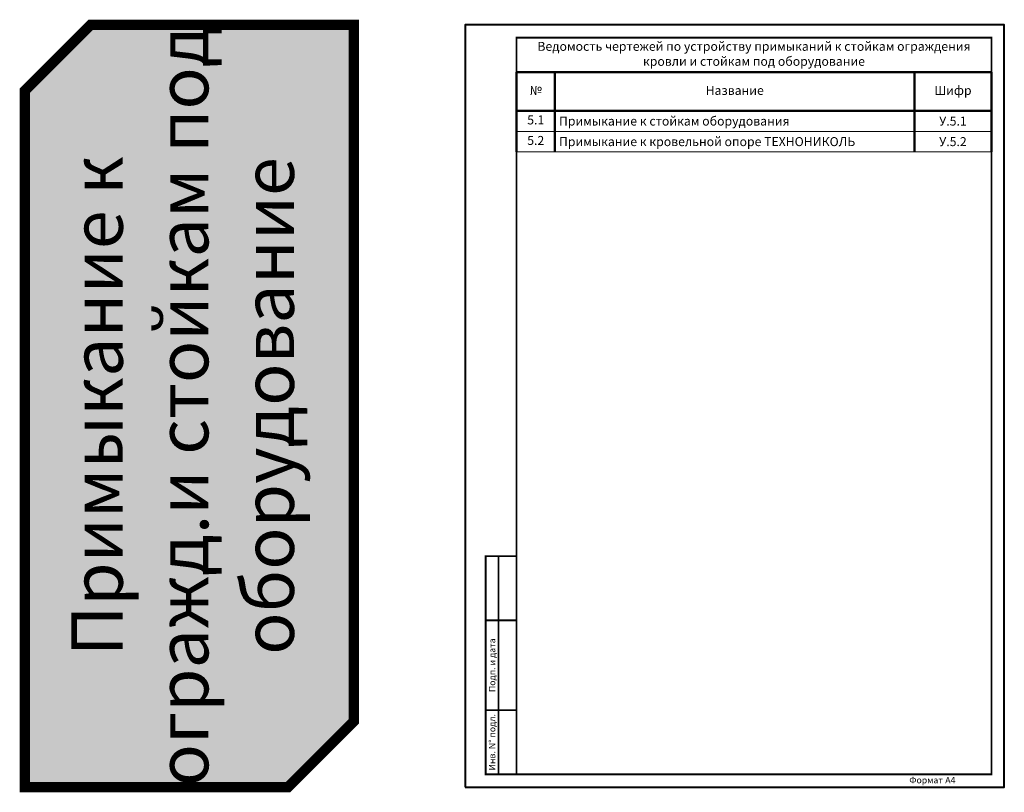
# Model space of a CAD drawing. Units: millimetres. Extents: x -1801 to 37500, y -47570 to 2974.
# Drawn here: x -1735 to 2100, y -15870 to -12860 of the extents above; entities that cross this region are included whole.
import ezdxf
from ezdxf.enums import TextEntityAlignment as Align

# ---------------------------------------------------------------- set-up
doc = ezdxf.new("R2010")
doc.units = ezdxf.units.MM
doc.layers.get('0').update_dxf_attribs({"lineweight": 30})
doc.layers.get('DEFPOINTS').update_dxf_attribs({"color": 251, "lineweight": 0})
doc.layers.add('TN-АННОТАЦИИ', color=7, linetype='Continuous', lineweight=20, true_color=0x000000)
doc.layers.add('TN-ТАБЛИЦЫ', color=7, linetype='Continuous', lineweight=40, true_color=0x000000)
doc.styles.add('TN-Текст', font='isocpeur.ttf')
doc.styles.add('TN-Текст-Аннотативный', font='isocpeur.ttf')

# ---------------------------------------------------------------- blocks, each defined once
blk = doc.blocks.new('*T72')
at = {"layer": 'DEFPOINTS', "color": 8, "linetype": 'ByBlock', "lineweight": 0, "transparency": 16777216}
for p, q in [((0, 0), (1850, 0)), ((0, 0), (0, -135)), ((1850, 0), (1850, -135))]:
    blk.add_line(p, q, dxfattribs=at)
at = {"layer": 'TN-ТАБЛИЦЫ', "color": 0, "linetype": 'Continuous', "lineweight": 50, "transparency": 16777216}
for p, q in [((0, -135), (1850, -135)), ((0, -135), (0, -285)), ((150, -135), (150, -285)), ((1550, -135), (1550, -285)), ((1850, -135), (1850, -285)), ((0, -285), (1850, -285))]:
    blk.add_line(p, q, dxfattribs=at)
at = {"layer": 'TN-ТАБЛИЦЫ', "color": 0, "linetype": 'ByBlock', "lineweight": 50, "transparency": 16777216}
for p, q in [((0, -285), (0, -445)), ((150, -285), (150, -445)), ((1550, -285), (1550, -445)), ((1850, -285), (1850, -445))]:
    blk.add_line(p, q, dxfattribs=at)
at = {"layer": 'TN-ТАБЛИЦЫ', "color": 0, "linetype": 'ByBlock', "lineweight": 20, "transparency": 16777216}
for p, q in [((0, -365), (1850, -365)), ((0, -445), (1850, -445))]:
    blk.add_line(p, q, dxfattribs=at)
at = {"layer": 'TN-ТАБЛИЦЫ', "color": 7, "transparency": 16777216, "char_height": 35, "style": 'TN-Текст'}
for s, insert, width, attachment_point in [('Ведомость чертежей по устройству примыканий к стойкам ограждения кровли и стойкам под оборудование', (925, -67.5), 1820, 5), ('№', (75, -210), 140, 5), ('Название', (850, -210), 1390, 5), ('Шифр', (1700, -210), 290, 5), ('5.1', (75, -325), 140, 5), (' {\\C0;Примыкание к стойкам оборудования}', (155, -325), 1390, 4), ('{\\C1;У.5.1}', (1700, -325), 290, 5), ('5.2', (75, -405), 140, 5), (' {\\C0;Примыкание к кровельной опоре ТЕХНОНИКОЛЬ}', (155, -405), 1390, 4), ('{\\C1;У.5.2}', (1700, -405), 290, 5)]:
    blk.add_mtext(s, dxfattribs=dict(at, insert=insert, width=width, attachment_point=attachment_point))
blk = doc.blocks.new('*U95')
blk.add_lwpolyline([(0, 0), (210, 0), (210, 297), (0, 297)], close=True)
at = {"const_width": 0.7}
for points in [[(20, 5), (205, 5), (205, 292), (20, 292)], [(8, 5), (20, 5), (20, 90), (8, 90)]]:
    blk.add_lwpolyline(points, close=True, dxfattribs=at)
for points in [[(13, 5), (13, 90)], [(20, 65), (8, 65)], [(20, 30), (8, 30)]]:
    blk.add_lwpolyline(points, dxfattribs=at)
at = {"color": 0, "style": 'TN-Текст'}
for s, p in [('Подп. и дата', (10.5, 47.5)), ('Инв. N%%D подл.', (10.5, 17.5))]:
    blk.add_text(s, height=2.5, rotation=90, dxfattribs=at).set_placement(p, align=Align.MIDDLE_CENTER)
blk.add_text('Формат', height=2.5, dxfattribs=at).set_placement((173, 1.5))
at = {"color": 0, "style": 'TN-Текст', "flags": 8}
blk.add_attdef('ФОРМАТ', (187, 1.5), '', height=2.5, dxfattribs=at)

msp = doc.modelspace()

# ---------------------------------------------------------------- hatches: boundary and pattern name
at = {"transparency": 33554687}
h = msp.add_hatch(color=1, dxfattribs=at)
h.dxf.hatch_style = 1
h.paths.add_polyline_path([(-1714.9, -15850), (-690.2, -15850), (-433.6, -15593.4), (-433.6, -12880), (-1458.3, -12880), (-1714.9, -13136.6)])

# ---------------------------------------------------------------- linework, layer by layer
at = {"color": 1, "const_width": 40}
msp.add_lwpolyline([(-1714.9, -15850), (-690.2, -15850), (-433.6, -15593.4), (-433.6, -12880), (-1458.3, -12880), (-1714.9, -13136.6)], close=True, dxfattribs=at)

# ---------------------------------------------------------------- block references
msp.add_blockref('*T72', (200, -12930))
at = {"layer": 'TN-ТАБЛИЦЫ', "color": 7}
ref = msp.add_blockref('*U95', (0, -15850), dxfattribs=dict(at, xscale=10, yscale=10, zscale=10))
ref.add_attrib('ФОРМАТ', 'А4', (1870, -15835), dxfattribs={"layer": '0', "color": 0, "height": 25, "style": 'TN-Текст'})

# ---------------------------------------------------------------- texts
at = {"layer": 'TN-АННОТАЦИИ', "color": 7, "true_color": 0xffffff, "insert": (-1074.2, -14365), "char_height": 200, "width": 2970, "attachment_point": 5, "rotation": 90, "style": 'TN-Текст-Аннотативный'}
msp.add_mtext('Примыкание к огражд.\\Pи стойкам под оборудование ', dxfattribs=at)

doc.saveas('drawing.dxf')
